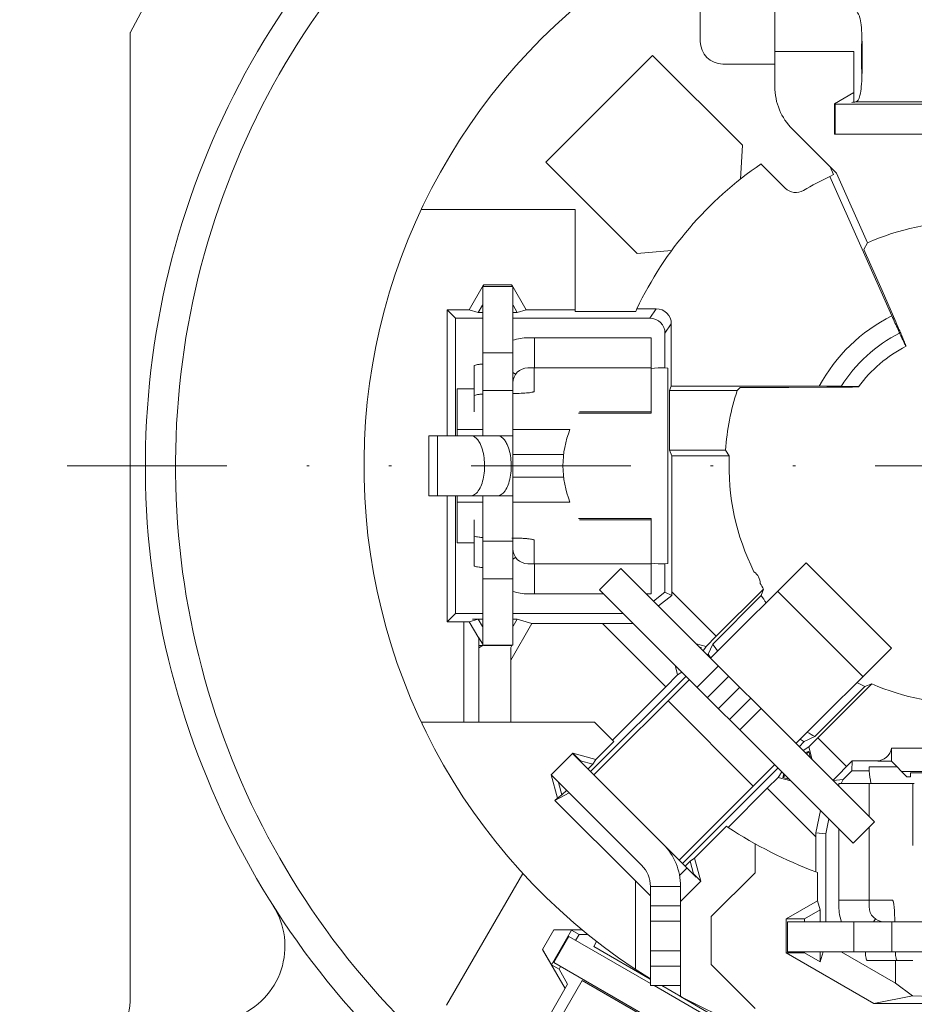
# Model space of a CAD drawing. Units: millimetres. Extents: x 3462 to 3882, y -120 to 177.
# Drawn here: x 3497 to 3533, y 78 to 117 of the extents above; entities that cross this region are included whole.
import ezdxf

# ---------------------------------------------------------------- set-up
doc = ezdxf.new("R2010")
doc.units = ezdxf.units.MM
doc.linetypes.add('DIVIDE2', pattern=[15.875, 6.35, -3.175, 0, -3.175, 0, -3.175])
doc.layers.get('0').update_dxf_attribs({"lineweight": 40})
for name, color, linetype, lineweight in [('假想线层', 4, 'DIVIDE2', 18), ('尺寸线', 1, 'Continuous', 18), ('尺寸线层', 1, 'Continuous', 18)]:
    doc.layers.add(name, color=color, linetype=linetype, lineweight=lineweight)
doc.styles.get("Standard").update_dxf_attribs({"font": 'swisscl.ttf'})
doc.dimstyles.new('ISO-25', dxfattribs={"dimtxt": 2.5, "dimasz": 2.5, "dimexe": 0.8, "dimexo": 0.2, "dimtad": 1, "dimlfac": 0.333333, "dimdsep": 46, "dimtxsty": 'Standard', "dimcen": 2.5, "dimadec": 0, "dimazin": 0, "dimtfac": 1, "dimtmove": 0, "dimatfit": 3, "dimfxl": 1, "dimarcsym": 0})

# ---------------------------------------------------------------- blocks, each defined once
blk = doc.blocks.new('*D43')
at = {"layer": 'Defpoints', "color": 0}
for p in [(3573.254, 129.379), (3497.354, 69.979), (3497.354, 43.852)]:
    blk.add_point(p, dxfattribs=at)
at = {"layer": '尺寸线', "color": 0, "linetype": 'ByBlock', "lineweight": -2}
for p, q in [((3573.254, 129.179), (3573.254, 43.052)), ((3497.354, 69.779), (3497.354, 43.052)), ((3570.754, 43.852), (3499.854, 43.852))]:
    blk.add_line(p, q, dxfattribs=at)
at = {"layer": '尺寸线', "color": 0}
for points in [[(3499.854, 44.269), (3499.854, 43.436), (3497.354, 43.852)], [(3570.754, 44.269), (3570.754, 43.436), (3573.254, 43.852)]]:
    blk.add_solid(points, dxfattribs=at)
at = {"layer": '尺寸线', "color": 0, "lineweight": 5, "insert": (3535.304, 45.759), "char_height": 2.5, "attachment_point": 5}
blk.add_mtext('25.3', dxfattribs=at)
blk = doc.blocks.new('_DotSmall')
at = {"layer": '尺寸线层', "color": 0, "const_width": 0.5}
blk.add_lwpolyline([(-0.0625, 0, 1), (0.0625, 0, 1)], format="xyb", close=True, dxfattribs=at)

msp = doc.modelspace()

# ---------------------------------------------------------------- linework, layer by layer
at = {"color": 7, "linetype": 'Continuous', "lineweight": 5}
for p, q in [((3527.404, 114.774), (3527.404, 124.293)), ((3524.435, 123.805), (3524.435, 116.574)), ((3501.754, 78.528), (3501.754, 116.924)), ((3527.404, 116.179), (3530.554, 116.179)), ((3530.554, 116.179), (3530.554, 114.165)), ((3522.538, 116.014), (3518.295, 111.771)), ((3526.113, 112.439), (3522.538, 116.014)), ((3525.335, 115.674), (3527.404, 115.674)), ((3530.554, 114.536), (3529.772, 114.084)), ((3529.772, 114.084), (3529.772, 112.879)), ((3529.772, 114.084), (3529.802, 114.067)), ((3529.809, 112.879), (3529.809, 114.079)), ((3540.299, 114.079), (3529.809, 114.079)), ((3530.616, 114.165), (3539.492, 114.165)), ((3529.86, 111.324), (3528.107, 113.077)), ((3529.772, 112.879), (3540.518, 112.879)), ((3526.113, 112.439), (3526.034, 111.096)), ((3518.295, 111.771), (3521.928, 108.138)), ((3526.853, 111.698), (3527.816, 110.736)), ((3529.74, 111.27), (3529.601, 111.582)), ((3529.74, 111.27), (3529.586, 111.198)), ((3529.586, 111.198), (3532.06, 105.653)), ((3531.095, 108.555), (3529.86, 111.324)), ((3513.329, 109.879), (3519.454, 109.879)), ((3519.454, 105.829), (3519.454, 109.879)), ((3523.292, 108.245), (3521.928, 108.138)), ((3530.941, 108.295), (3531.095, 108.555)), ((3531.674, 106.652), (3530.941, 108.295)), ((3515.81, 106.881), (3515.24, 105.894)), ((3515.779, 100.879), (3515.779, 106.821)), ((3515.779, 106.821), (3516.979, 106.821)), ((3515.81, 106.881), (3515.81, 106.821)), ((3515.81, 106.881), (3516.944, 106.881)), ((3516.944, 106.821), (3516.944, 106.881)), ((3517.514, 105.894), (3516.944, 106.881)), ((3516.979, 92.538), (3516.979, 106.821)), ((3531.674, 106.652), (3532.215, 105.41)), ((3514.36, 100.879), (3514.36, 105.894)), ((3514.7, 105.555), (3514.36, 105.894)), ((3515.24, 105.894), (3514.36, 105.894)), ((3515.24, 105.894), (3515.6, 105.784)), ((3515.6, 105.784), (3515.766, 106.071)), ((3516.989, 106.069), (3517.154, 105.784)), ((3517.514, 105.894), (3517.154, 105.784)), ((3517.514, 105.894), (3519.454, 105.894)), ((3521.916, 105.931), (3521.867, 105.829)), ((3522.685, 105.931), (3521.916, 105.931)), ((3522.433, 105.555), (3522.685, 105.931)), ((3514.7, 105.555), (3514.7, 100.879)), ((3515.779, 105.555), (3514.7, 105.555)), ((3515.6, 105.784), (3515.779, 105.784)), ((3516.979, 105.784), (3517.154, 105.784)), ((3522.433, 105.555), (3516.979, 105.555)), ((3519.454, 105.829), (3521.867, 105.829)), ((3523.033, 104.955), (3523.285, 105.331)), ((3523.285, 105.331), (3523.285, 102.847)), ((3517.579, 104.779), (3522.486, 104.779)), ((3517.836, 104.779), (3517.836, 103.579)), ((3522.486, 101.779), (3522.486, 104.779)), ((3523.033, 104.955), (3523.033, 103.576)), ((3516.979, 104.179), (3515.779, 104.179)), ((3515.436, 103.656), (3515.436, 101.833)), ((3517.579, 103.579), (3522.486, 103.579)), ((3517.831, 103.579), (3517.831, 102.646)), ((3523.033, 103.576), (3523.147, 103.57)), ((3523.147, 103.57), (3523.147, 95.789)), ((3517.087, 103.324), (3516.979, 103.4)), ((3514.758, 100.879), (3514.758, 102.749)), ((3514.758, 102.749), (3515.436, 102.749)), ((3523.217, 102.677), (3523.285, 102.847)), ((3523.285, 102.847), (3529.171, 102.847)), ((3525.905, 102.677), (3526.029, 102.792)), ((3526.029, 102.792), (3527.959, 102.792)), ((3529.474, 102.804), (3527.959, 102.792)), ((3515.779, 102.679), (3516.979, 102.679)), ((3523.217, 100.299), (3523.217, 102.677)), ((3523.217, 102.677), (3525.905, 102.677)), ((3519.596, 101.779), (3522.486, 101.779)), ((3522.486, 101.833), (3519.635, 101.833)), ((3513.633, 98.479), (3513.633, 100.879)), ((3516.979, 100.879), (3513.633, 100.879)), ((3513.98, 100.879), (3513.98, 98.479)), ((3515.779, 101.127), (3514.758, 101.127)), ((3519.252, 101.127), (3516.979, 101.127)), ((3519, 100.128), (3516.979, 100.128)), ((3523.217, 100.299), (3523.306, 100.076)), ((3523.217, 100.299), (3525.447, 100.299)), ((3523.305, 94.517), (3523.306, 100.076)), ((3523.306, 100.076), (3525.591, 100.076)), ((3525.591, 100.076), (3525.447, 100.299)), ((3519, 99.231), (3516.979, 99.231)), ((3513.633, 98.479), (3516.979, 98.479)), ((3514.36, 93.465), (3514.36, 98.479)), ((3514.7, 98.479), (3514.7, 93.804)), ((3514.758, 96.61), (3514.758, 98.479)), ((3515.779, 92.538), (3515.779, 98.479)), ((3515.779, 98.232), (3514.758, 98.232)), ((3519.252, 98.232), (3516.979, 98.232)), ((3515.436, 97.526), (3515.436, 95.703)), ((3522.486, 97.579), (3519.596, 97.579)), ((3519.635, 97.526), (3522.486, 97.526)), ((3522.486, 94.579), (3522.486, 97.579)), ((3514.758, 96.61), (3515.436, 96.61)), ((3515.779, 96.679), (3516.979, 96.679)), ((3517.831, 96.713), (3517.831, 95.78)), ((3517.087, 96.035), (3516.979, 95.959)), ((3517.579, 95.779), (3522.486, 95.779)), ((3517.836, 94.579), (3517.836, 95.779)), ((3523.147, 95.789), (3523.033, 95.783)), ((3523.033, 95.783), (3523.033, 94.649)), ((3524.85, 92.022), (3528.648, 95.82)), ((3532.042, 92.425), (3528.648, 95.82)), ((3521.28, 95.592), (3520.431, 94.744)), ((3521.28, 95.592), (3531.367, 85.504)), ((3515.779, 95.179), (3516.979, 95.179)), ((3517.579, 94.579), (3520.595, 94.579)), ((3520.431, 94.744), (3530.519, 84.656)), ((3522.292, 94.579), (3522.486, 94.579)), ((3523.033, 94.649), (3522.58, 94.291)), ((3522.772, 94.1), (3523.305, 94.517)), ((3523.033, 94.649), (3523.305, 94.517)), ((3523.306, 94.658), (3525.071, 92.892)), ((3524.93, 92.58), (3526.864, 94.515)), ((3526.952, 94.773), (3525.071, 92.892)), ((3526.864, 94.515), (3526.952, 94.773)), ((3527.512, 94.683), (3530.906, 91.289)), ((3514.7, 93.804), (3514.36, 93.465)), ((3514.7, 93.804), (3515.779, 93.804)), ((3516.979, 93.804), (3521.371, 93.804)), ((3515.029, 93.465), (3514.36, 93.465)), ((3515.008, 93.465), (3515.029, 93.428)), ((3515.029, 93.465), (3515.244, 93.466)), ((3515.029, 93.465), (3515.029, 93.428)), ((3515.029, 89.479), (3515.029, 93.428)), ((3515.244, 93.466), (3515.6, 93.575)), ((3515.244, 93.466), (3515.629, 92.813)), ((3515.779, 93.575), (3515.367, 93.575)), ((3515.766, 93.288), (3515.6, 93.575)), ((3516.904, 91.947), (3517.74, 93.396)), ((3517.154, 93.575), (3516.979, 93.575)), ((3517.154, 93.575), (3516.989, 93.289)), ((3517.154, 93.575), (3517.74, 93.396)), ((3520.549, 93.396), (3517.74, 93.396)), ((3520.549, 93.396), (3521.774, 93.401)), ((3523.062, 90.883), (3520.549, 93.396)), ((3515.629, 92.834), (3515.779, 92.574)), ((3515.629, 89.479), (3515.629, 92.813)), ((3515.803, 92.532), (3515.629, 92.431)), ((3515.629, 92.522), (3515.779, 92.53)), ((3515.779, 92.538), (3516.979, 92.538)), ((3516.944, 92.52), (3515.81, 92.52)), ((3516.944, 92.52), (3516.904, 92.45)), ((3516.944, 92.52), (3516.944, 92.538)), ((3524.674, 92.492), (3524.277, 92.595)), ((3525.071, 92.892), (3524.674, 92.492)), ((3524.745, 92.177), (3524.93, 92.58)), ((3516.904, 92.45), (3516.904, 89.479)), ((3524.406, 92.465), (3524.476, 92.447)), ((3524.476, 92.447), (3524.45, 92.422)), ((3524.465, 92.407), (3524.476, 92.447)), ((3524.555, 92.317), (3524.674, 92.492)), ((3524.72, 92.152), (3524.745, 92.177)), ((3528.244, 88.627), (3532.042, 92.425)), ((3523.437, 91.738), (3523.536, 91.354)), ((3523.536, 91.354), (3523.062, 90.883)), ((3523.706, 91.469), (3523.536, 91.354)), ((3523.58, 91.551), (3523.564, 91.611)), ((3523.602, 91.573), (3523.58, 91.551)), ((3523.58, 91.551), (3523.614, 91.56)), ((3525.16, 91.712), (3524.311, 90.864)), ((3520.074, 87.506), (3523.871, 91.304)), ((3524.002, 91.173), (3520.205, 87.376)), ((3525.572, 91.3), (3524.723, 90.451)), ((3528.759, 88.495), (3531.265, 90.999)), ((3531.265, 90.999), (3530.988, 90.892)), ((3523.062, 90.883), (3520.941, 88.761)), ((3526.008, 90.864), (3525.16, 90.015)), ((3530.988, 90.892), (3528.996, 88.9)), ((3523.153, 90.325), (3526.547, 86.93)), ((3526.445, 90.427), (3525.596, 89.578)), ((3526.857, 90.015), (3526.008, 89.167)), ((3513.329, 89.479), (3520.222, 89.479)), ((3521, 88.702), (3520.222, 89.479)), ((3521, 88.702), (3520.287, 87.989)), ((3528.576, 88.698), (3528.375, 88.497)), ((3528.996, 88.9), (3528.576, 88.698)), ((3530.26, 87.703), (3529.115, 88.848)), ((3519.367, 88.236), (3518.504, 87.373)), ((3524.277, 83.304), (3519.356, 88.224)), ((3519.664, 87.939), (3519.367, 88.236)), ((3520.287, 87.989), (3519.367, 88.236)), ((3528.759, 88.495), (3528.531, 88.341)), ((3528.753, 88.306), (3528.605, 88.267)), ((3528.659, 88.213), (3528.753, 88.306)), ((3528.822, 88.05), (3528.753, 88.306)), ((3528.759, 88.495), (3528.892, 87.98)), ((3539.208, 88.44), (3532.045, 88.44)), ((3519.664, 87.939), (3520.163, 87.806)), ((3520.287, 87.989), (3520.163, 87.806)), ((3530.487, 87.93), (3529.716, 87.156)), ((3530.487, 87.93), (3530.464, 87.531)), ((3530.487, 87.93), (3531.452, 87.93)), ((3532.045, 87.915), (3531.943, 87.915)), ((3532.655, 87.302), (3532.042, 87.914)), ((3532.046, 87.915), (3532.045, 87.915)), ((3520.163, 87.806), (3519.969, 87.612)), ((3523.599, 83.982), (3527.396, 87.779)), ((3527.527, 87.648), (3523.729, 83.851)), ((3527.683, 87.492), (3527.533, 87.27)), ((3527.759, 87.416), (3527.72, 87.274)), ((3530.121, 87.188), (3530.464, 87.531)), ((3530.464, 87.531), (3531.163, 87.531)), ((3531.163, 87.531), (3531.155, 87.692)), ((3532.265, 87.692), (3531.155, 87.692)), ((3532.444, 87.513), (3539.208, 87.513)), ((3532.804, 87.302), (3532.804, 87.459)), ((3532.804, 87.459), (3533.404, 87.459)), ((3518.504, 87.373), (3518.751, 86.453)), ((3518.508, 87.376), (3522.102, 83.781)), ((3518.934, 86.577), (3518.801, 87.076)), ((3527.105, 86.839), (3527.533, 87.27)), ((3527.533, 87.27), (3528.035, 87.14)), ((3527.72, 87.274), (3527.811, 87.364)), ((3527.967, 87.208), (3527.72, 87.274)), ((3529.725, 87.15), (3530.121, 87.188)), ((3529.954, 86.918), (3529.954, 87.037)), ((3529.954, 87.037), (3532.954, 87.037)), ((3530.121, 87.188), (3530.04, 87.037)), ((3531.154, 85.718), (3531.154, 87.037)), ((3532.655, 87.302), (3532.804, 87.302)), ((3532.9, 87.037), (3532.9, 84.56)), ((3519.225, 86.658), (3518.653, 86.355)), ((3519.12, 86.763), (3518.934, 86.577)), ((3525.55, 85.284), (3527.105, 86.839)), ((3529.038, 84.907), (3527.105, 86.839)), ((3518.653, 86.355), (3518.751, 86.453)), ((3518.653, 86.355), (3521.854, 83.153)), ((3518.934, 86.577), (3518.751, 86.453)), ((3529.219, 85.956), (3529.039, 85.07)), ((3529.437, 85.031), (3529.554, 85.621)), ((3530.519, 84.656), (3531.367, 85.504)), ((3524.212, 84.064), (3525.479, 85.331)), ((3525.479, 85.331), (3525.55, 85.284)), ((3529.039, 85.07), (3529.038, 83.512)), ((3529.437, 85.031), (3529.039, 85.07)), ((3529.954, 82.129), (3529.954, 85.221)), ((3531.154, 82.129), (3531.154, 85.291)), ((3529.437, 81.529), (3529.437, 85.031)), ((3526.615, 83.479), (3526.615, 84.635)), ((3523.835, 83.746), (3524.028, 83.94)), ((3524.212, 84.064), (3524.028, 83.94)), ((3524.028, 83.94), (3524.162, 83.441)), ((3524.458, 83.144), (3524.212, 84.064)), ((3523.61, 83.373), (3523.909, 83.672)), ((3529.038, 83.512), (3529.098, 83.49)), ((3514.343, 78.208), (3517.371, 83.452)), ((3521.854, 83.153), (3521.854, 79.635)), ((3521.854, 83.153), (3522.454, 82.563)), ((3523.654, 82.34), (3524.458, 83.144)), ((3524.458, 83.144), (3524.162, 83.441)), ((3524.875, 81.739), (3526.615, 83.479)), ((3529.098, 83.49), (3529.098, 82.359)), ((3522.454, 82.932), (3522.454, 78.984)), ((3522.454, 82.932), (3523.654, 82.932)), ((3523.654, 78.56), (3523.654, 82.932)), ((3529.098, 82.359), (3527.853, 81.64)), ((3529.208, 81.999), (3529.098, 82.359)), ((3529.954, 82.387), (3531.154, 82.387)), ((3531.155, 82.382), (3532.087, 82.382)), ((3522.454, 82.158), (3523.654, 82.158)), ((3528.586, 81.64), (3529.208, 81.999)), ((3529.208, 81.529), (3529.208, 81.999)), ((3522.454, 81.549), (3523.654, 81.549)), ((3524.875, 79.819), (3524.875, 81.739)), ((3527.853, 80.288), (3527.853, 81.64)), ((3528.586, 81.64), (3527.853, 81.64)), ((3528.586, 81.529), (3528.586, 81.64)), ((3531.41, 81.638), (3531.334, 81.529)), ((3518.153, 80.426), (3518.603, 81.204)), ((3518.518, 79.815), (3519.314, 81.194)), ((3518.603, 81.204), (3519.735, 81.204)), ((3518.603, 81.204), (3519.314, 81.194)), ((3519.613, 81.021), (3519.314, 81.194)), ((3527.912, 80.329), (3527.912, 81.529)), ((3527.912, 81.529), (3542.195, 81.529)), ((3530.554, 81.529), (3530.554, 80.329)), ((3532.054, 80.329), (3532.054, 81.529)), ((3518.612, 79.9), (3519.212, 80.94)), ((3519.212, 80.94), (3522.454, 79.068)), ((3519.478, 80.786), (3519.613, 81.021)), ((3519.613, 81.021), (3519.959, 81.021)), ((3518.518, 79.815), (3518.153, 80.426)), ((3519.054, 78.866), (3518.153, 80.426)), ((3520.196, 80.545), (3520.31, 80.742)), ((3522.449, 79.244), (3520.196, 80.545)), ((3523.654, 80.368), (3522.454, 80.368)), ((3527.853, 80.288), (3531.342, 78.273)), ((3527.853, 80.288), (3528.586, 80.288)), ((3527.912, 80.329), (3542.542, 80.329)), ((3528.586, 80.288), (3528.586, 80.329)), ((3529.208, 79.929), (3528.586, 80.288)), ((3529.208, 79.929), (3529.208, 80.329)), ((3529.33, 80.329), (3529.208, 79.929)), ((3532.205, 79.081), (3530.043, 80.329)), ((3531.078, 79.987), (3532.9, 79.987)), ((3532.205, 79.081), (3532.205, 79.987)), ((3518.518, 79.815), (3518.817, 79.642)), ((3531.154, 72.659), (3518.612, 79.9)), ((3518.817, 79.642), (3518.878, 79.747)), ((3519.159, 79.049), (3518.817, 79.642)), ((3522.454, 79.758), (3523.654, 79.758)), ((3526.615, 78.079), (3524.875, 79.819)), ((3515.806, 72.374), (3519.739, 79.188)), ((3519.739, 79.188), (3524.936, 76.188)), ((3515.431, 72.591), (3519.159, 79.049)), ((3522.454, 78.984), (3523.654, 78.984)), ((3522.599, 78.984), (3531.754, 73.699)), ((3532.876, 78.584), (3532.205, 79.081)), ((3525.912, 77.245), (3523.649, 78.551)), ((3531.342, 78.273), (3532.876, 78.584)), ((3533.607, 78.553), (3532.876, 78.584)), ((3531.342, 78.273), (3538.825, 78.273))]:
    msp.add_line(p, q, dxfattribs=at)
for centre, radius, start, end in [((3535.054, 99.679), 37.5, 69.4292, 152.623), ((3535.054, 99.679), 32.7, 121.6681, 233.8571), ((3535.054, 99.679), 31.5, 120.2096, 233.7121), ((3535.054, 99.679), 24, 124.0452, 238.3318), ((3525.335, 116.574), 0.9, 180, 270), ((3567.467, 115.964), 36.611, 178.706, 181.2771), ((3529.804, 114.774), 2.4, 180, 225), ((3530.051, 118.08), 3.956, 276.0575, 277.1829), ((3530.186, 117.017), 2.884, 277.1726, 278.5675), ((3535.054, 99.679), 14.55, 124.3058, 154.5523), ((3535.054, 99.679), 12.75, 115.3925, 120.6886), ((3528.24, 111.16), 0.6, 225, 300.6886), ((3535.054, 99.679), 9.719, 90, 114.0402), ((3535.054, 99.679), 6.681, 116.6213, 151.6993), ((3517.579, 102.979), 1.8, 90, 109.6147), ((3535.054, 99.679), 5.928, 116.9151, 147.7429), ((3535.054, 99.679), 5.341, 117.0399, 143.936), ((3517.579, 102.979), 0.6, 90, 180), ((3522.874, 99.679), 3.9, 87.6546, 95.7249), ((3535.054, 99.679), 9.627, 161.8576, 176.3129), ((3522.874, 99.679), 3.9, 158.2198, 201.7802), ((3535.054, 99.679), 9.471, 177.6004, 206.4437), ((3517.579, 96.379), 0.6, 180, 270), ((3522.874, 99.679), 3.9, 264.2751, 272.3454), ((3526.254, 94.99), 0.57, 0.2268, 55.88), ((3535.054, 99.679), 9.471, 209.6632, 211.2005), ((3517.579, 96.379), 1.8, 250.3844, 270), ((3535.054, 99.679), 9.682, 212.2384, 214.3258), ((3535.054, 99.679), 12.365, 215.0397, 216.6272), ((3535.054, 99.679), 12.75, 216.0443, 216.883), ((3535.054, 99.679), 9.682, 243.0777, 245.1716), ((3535.054, 99.679), 9.471, 246.4212, 296.013), ((3535.054, 99.679), 12.365, 239.0537, 240.665), ((3535.054, 99.679), 12.75, 238.6152, 239.465), ((3531.452, 88.53), 0.6, 269.9914, 351.3695), ((3532.005, 100.452), 12.537, 269.5159, 269.7202), ((3535.054, 87.799), 3.9, 183.9415, 191.1152), ((3535.054, 99.679), 17.25, 236.5681, 249.5895), ((3521.254, 82.932), 2.4, 359.9907, 45), ((3521.254, 82.932), 1.2, 360, 45), ((3504.909, 80.554), 3, 291.0183, 32.3927), ((3531.754, 82.129), 1.8, 180, 199.6147), ((3531.754, 82.129), 0.6, 180, 270), ((3535.054, 99.679), 24, 239.5788, 310.5416), ((3498.754, 78.528), 3, 307.6699, 0)]:
    msp.add_arc(centre, radius, start, end, dxfattribs=at)
for centre, major_axis, start_param, end_param in [((3522.685, 105.331), (0.333, 0.499), -0.982787, 0.587991), ((3522.433, 104.955), (-0.333, -0.499), 2.158806, 3.729584)]:
    msp.add_ellipse(centre, major_axis=major_axis, ratio=0.99998, start_param=start_param, end_param=end_param, dxfattribs=at)
for points, knots in [([(3530.683, 117.729), (3530.705, 117.71), (3530.744, 117.652), (3530.804, 117.485), (3530.846, 117.193), (3530.87, 116.769), (3530.881, 116.1), (3530.88, 115.425), (3530.852, 114.806), (3530.82, 114.539), (3530.792, 114.426)], [0, 0, 0, 0, 0.026407, 0.061316, 0.159017, 0.289737, 0.442686, 0.759833, 0.895597, 1, 1, 1, 1]), ([(3530.792, 114.426), (3530.783, 114.39), (3530.76, 114.314), (3530.712, 114.213), (3530.646, 114.17), (3530.616, 114.165)], [0, 0, 0, 0, 0.339941, 0.722856, 1, 1, 1, 1]), ([(3532.37, 104.966), (3532.35, 105.009), (3532.246, 105.238), (3532.143, 105.467), (3532.06, 105.653)], [0, 0, 0, 0, 0.19109, 1, 1, 1, 1]), ([(3532.215, 105.41), (3532.247, 105.337), (3532.306, 105.2), (3532.39, 105.007), (3532.461, 104.841), (3532.52, 104.702), (3532.561, 104.604), (3532.587, 104.541), (3532.602, 104.505), (3532.612, 104.477), (3532.621, 104.455), (3532.623, 104.445), (3532.627, 104.437), (3532.625, 104.436)], [0, 0, 0, 0, 0.2246, 0.424042, 0.596146, 0.739327, 0.85224, 0.896979, 0.933752, 0.962484, 0.983106, 0.995574, 1, 1, 1, 1]), ([(3532.625, 104.436), (3532.625, 104.436), (3532.622, 104.44), (3532.619, 104.444), (3532.613, 104.455), (3532.601, 104.477), (3532.582, 104.516), (3532.553, 104.574), (3532.518, 104.65), (3532.455, 104.782), (3532.406, 104.889), (3532.37, 104.966)], [0, 0, 0, 0, 0.00437, 0.016481, 0.03656, 0.064603, 0.14443, 0.255612, 0.397584, 0.569662, 1, 1, 1, 1]), ([(3515.436, 103.656), (3515.436, 103.666), (3515.474, 103.686), (3515.536, 103.7), (3515.645, 103.718), (3515.728, 103.726), (3515.775, 103.73)], [0, 0, 0, 0, 0.087792, 0.285, 0.593433, 1, 1, 1, 1]), ([(3529.171, 102.847), (3529.253, 102.847), (3529.543, 102.847), (3529.833, 102.846), (3530.04, 102.844)], [0, 0, 0, 0, 0.283346, 1, 1, 1, 1]), ([(3530.739, 102.826), (3530.737, 102.824), (3530.727, 102.825), (3530.71, 102.822), (3530.68, 102.822), (3530.64, 102.82), (3530.589, 102.818), (3530.502, 102.816), (3530.37, 102.814), (3530.186, 102.811), (3529.972, 102.809), (3529.732, 102.806), (3529.563, 102.805), (3529.474, 102.804)], [0, 0, 0, 0, 0.005635, 0.020218, 0.043634, 0.075671, 0.116009, 0.164298, 0.28318, 0.429128, 0.599049, 0.790188, 1, 1, 1, 1]), ([(3530.04, 102.844), (3530.138, 102.842), (3530.276, 102.841), (3530.448, 102.838), (3530.549, 102.836), (3530.628, 102.834), (3530.682, 102.832), (3530.712, 102.83), (3530.728, 102.829), (3530.733, 102.828), (3530.739, 102.827), (3530.739, 102.826)], [0, 0, 0, 0, 0.41926, 0.591859, 0.73677, 0.851809, 0.934913, 0.963992, 0.984538, 0.996467, 1, 1, 1, 1]), ([(3515.775, 102.536), (3515.728, 102.532), (3515.645, 102.524), (3515.536, 102.506), (3515.474, 102.492), (3515.436, 102.472), (3515.436, 102.462)], [0, 0, 0, 0, 0.406578, 0.715018, 0.912223, 1, 1, 1, 1]), ([(3516.981, 102.556), (3517.091, 102.557), (3517.25, 102.561), (3517.451, 102.572), (3517.578, 102.583), (3517.681, 102.595), (3517.76, 102.611), (3517.805, 102.622), (3517.831, 102.638), (3517.831, 102.646)], [0, 0, 0, 0, 0.380982, 0.551389, 0.700405, 0.822916, 0.914708, 0.973172, 1, 1, 1, 1]), ([(3515.294, 100.879), (3515.331, 100.879), (3515.41, 100.861), (3515.518, 100.788), (3515.614, 100.673), (3515.666, 100.58), (3515.69, 100.528)], [0, 0, 0, 0, 0.20086, 0.426322, 0.691274, 1, 1, 1, 1]), ([(3516.751, 100.528), (3516.727, 100.58), (3516.675, 100.673), (3516.579, 100.788), (3516.472, 100.861), (3516.392, 100.879), (3516.355, 100.879)], [0, 0, 0, 0, 0.308726, 0.573678, 0.79914, 1, 1, 1, 1]), ([(3515.69, 100.528), (3515.732, 100.438), (3515.799, 100.235), (3515.851, 99.909), (3515.859, 99.564), (3515.821, 99.229), (3515.741, 98.93), (3515.639, 98.72), (3515.538, 98.595), (3515.441, 98.512), (3515.351, 98.479), (3515.294, 98.479)], [0, 0, 0, 0, 0.130483, 0.277022, 0.430383, 0.580301, 0.717023, 0.832982, 0.882125, 0.925622, 1, 1, 1, 1]), ([(3516.355, 98.479), (3516.412, 98.479), (3516.503, 98.512), (3516.6, 98.595), (3516.701, 98.72), (3516.802, 98.93), (3516.882, 99.229), (3516.92, 99.564), (3516.913, 99.909), (3516.86, 100.235), (3516.793, 100.438), (3516.751, 100.528)], [0, 0, 0, 0, 0.074378, 0.117876, 0.167018, 0.282977, 0.419699, 0.569618, 0.722979, 0.869517, 1, 1, 1, 1]), ([(3515.436, 96.897), (3515.436, 96.887), (3515.474, 96.867), (3515.536, 96.853), (3515.645, 96.835), (3515.728, 96.827), (3515.775, 96.823)], [0, 0, 0, 0, 0.087799, 0.285008, 0.593438, 1, 1, 1, 1]), ([(3517.831, 96.713), (3517.831, 96.721), (3517.803, 96.737), (3517.755, 96.75), (3517.67, 96.765), (3517.56, 96.778), (3517.425, 96.789), (3517.213, 96.8), (3517.047, 96.803), (3516.932, 96.803)], [0, 0, 0, 0, 0.02679, 0.085804, 0.17861, 0.30214, 0.452101, 0.622734, 1, 1, 1, 1]), ([(3515.775, 95.629), (3515.728, 95.633), (3515.645, 95.641), (3515.536, 95.659), (3515.474, 95.673), (3515.436, 95.693), (3515.436, 95.703)], [0, 0, 0, 0, 0.406583, 0.715025, 0.91223, 1, 1, 1, 1]), ([(3531.943, 87.915), (3531.959, 87.915), (3531.982, 87.915), (3532.014, 87.917), (3532.029, 87.92), (3532.045, 87.921), (3532.045, 87.929), (3532.045, 87.939), (3532.045, 87.953), (3532.045, 87.975), (3532.045, 88.003), (3532.045, 88.048), (3532.045, 88.104), (3532.045, 88.194), (3532.045, 88.306), (3532.045, 88.396), (3532.045, 88.44)], [0, 0, 0, 0, 0.077163, 0.113501, 0.147462, 0.164795, 0.171821, 0.185344, 0.212515, 0.23967, 0.293979, 0.348289, 0.456907, 0.565526, 0.782763, 1, 1, 1, 1]), ([(3531.899, 87.915), (3531.82, 87.916), (3531.704, 87.916), (3531.555, 87.923), (3531.484, 87.924), (3531.452, 87.93)], [0, 0, 0, 0, 0.524809, 0.778938, 1, 1, 1, 1]), ([(3532.177, 81.532), (3532.176, 81.641), (3532.173, 81.8), (3532.161, 82.001), (3532.15, 82.128), (3532.138, 82.231), (3532.123, 82.31), (3532.111, 82.356), (3532.095, 82.382), (3532.087, 82.382)], [0, 0, 0, 0, 0.380982, 0.551389, 0.700405, 0.822916, 0.914708, 0.973172, 1, 1, 1, 1]), ([(3531.078, 79.987), (3531.067, 79.987), (3531.048, 80.025), (3531.033, 80.086), (3531.015, 80.196), (3531.008, 80.278), (3531.004, 80.326)], [0, 0, 0, 0, 0.087792, 0.285, 0.593433, 1, 1, 1, 1]), ([(3532.197, 80.326), (3532.201, 80.278), (3532.209, 80.196), (3532.227, 80.086), (3532.241, 80.025), (3532.261, 79.987), (3532.271, 79.987)], [0, 0, 0, 0, 0.406578, 0.715018, 0.912223, 1, 1, 1, 1])]:
    msp.add_open_spline(points, degree=3, knots=knots, dxfattribs=at)
at = {"layer": '假想线层', "lineweight": 5}
msp.add_line((3499.249, 99.679), (3572.258, 99.679), dxfattribs=at)

# ---------------------------------------------------------------- dimensions: what is measured, and where the dimension line sits
at = {"layer": '尺寸线', "lineweight": 5}
dim = msp.add_linear_dim(base=(3497.354, 43.852), p1=(3573.254, 129.379), p2=(3497.354, 69.979), dimstyle='ISO-25', override={"dimlfac": 0.333333, "dimldrblk": 'DotSmall', "dimarcsym": 1}, dxfattribs=at)
dim.commit()
dim.dimension.update_dxf_attribs({"geometry": '*D43', "text_midpoint": (3535.304, 45.759)})

doc.saveas('drawing.dxf')
